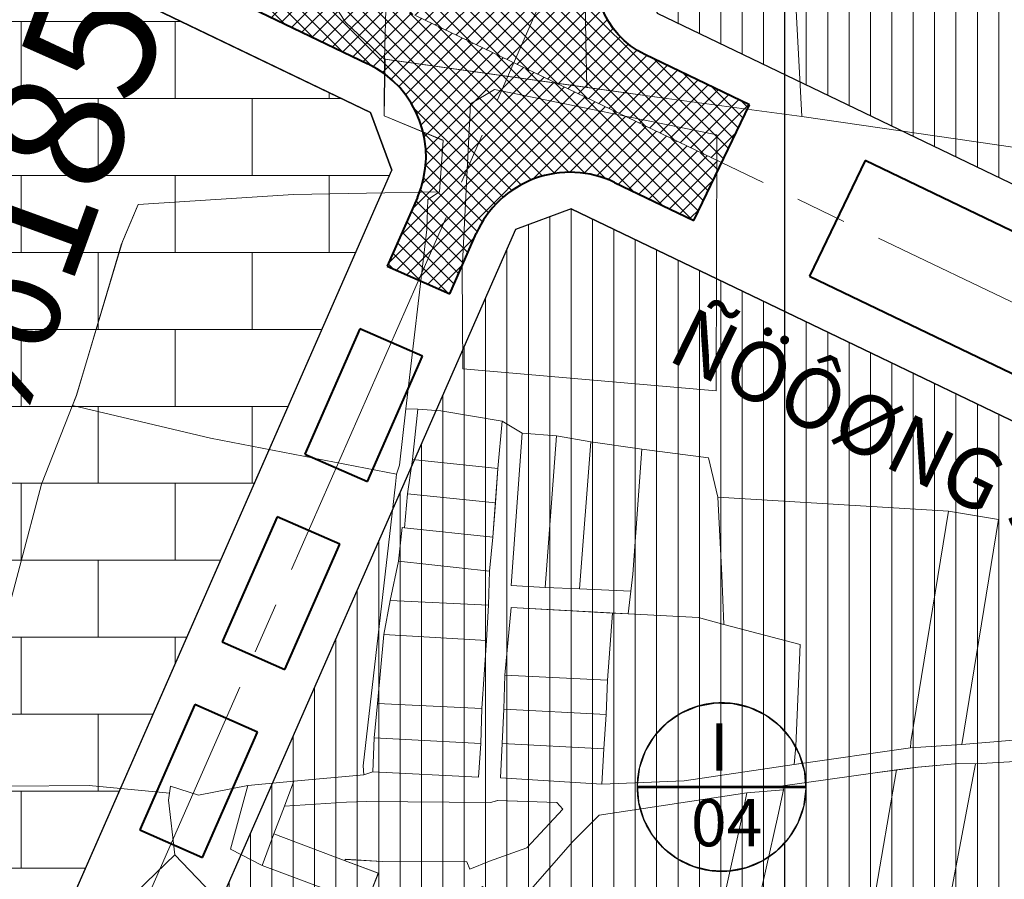
# Model space of a CAD drawing. Extents: x 591731 to 596884, y 1183822 to 1187531.
# Drawn here: x 595911 to 596026, y 1186286 to 1186387 of the extents above; entities that cross this region are included whole.
import ezdxf
from ezdxf.enums import TextEntityAlignment as Align

# ---------------------------------------------------------------- set-up
doc = ezdxf.new("R2010")
doc.units = 0
doc.header["$MEASUREMENT"] = 0
doc.set_wipeout_variables(frame=1)
for name, pattern in [('DASHED', [0.75, 0.5, -0.25]), ('DUONGTRUC', [2000, 1500, -150, 200, -150]), ('RGP', [2.65, 1.5, -0.5, 0.15, -0.5])]:
    doc.linetypes.add(name, pattern=pattern)
doc.layers.get('0').update_dxf_attribs({"linetype": 'CONTINUOUS'})
for name, color, linetype, lineweight in [('00-H- DUONG', 8, 'CONTINUOUS', 13), ('00-TenDuong', 7, 'RGP', 13), ('00-TRUC', 155, 'DUONGTRUC', 13), ('1-DANCU PHAT TRIEN', 50, 'CONTINUOUS', 15), ('BOVIA', 163, 'CONTINUOUS', 40), ('GHICHU', 7, 'CONTINUOUS', 13), ('H-GIAO DUC', 150, 'CONTINUOUS', 18), ('H-SONG', 141, 'CONTINUOUS', 18), ('hien trang', 9, 'CONTINUOUS', 9), ('LEDUONG', 150, 'CONTINUOUS', 30)]:
    doc.layers.add(name, color=color, linetype=linetype, lineweight=lineweight)
doc.layers.add('TOADO', color=7, linetype='CONTINUOUS')
doc.styles.add('HEL-B', font='VHELVEB.TTF')
doc.styles.get("Standard").update_dxf_attribs({"font": 'VHELVEN.TTF'})
doc.styles.add('txt', font='VnArial.TTF', dxfattribs={"height": 0.2})
pattern_1 = [(45, (595921.7728, 1186354.7999), (-0.883883, 0.883883), []), (135, (595921.7728, 1186354.7999), (-0.883883, -0.883883), [])]

# ---------------------------------------------------------------- blocks, each defined once
blk = doc.blocks.new('A$C09831A19')
at = {"layer": 'GHICHU', "const_width": 0.485}
blk.add_lwpolyline([(-14.55, 0, -1), (14.55, 0, -1), (-14.55, 0, -1.0635)], format="xyb", dxfattribs=at)
at = {"layer": 'GHICHU', "linetype": 'Continuous'}
blk.add_lwpolyline([(4.19, -13.94), (7, -12.76), (9.5, -11.03), (11.58, -8.81), (13.16, -6.21), (14.17, -3.34), (14.55, -0.32), (14.3, 2.71), (13.42, 5.63), (11.96, 8.29), (9.97, 10.6), (7.55, 12.44), (4.8, 13.74), (1.84, 14.44), (-1.2, 14.5), (-4.19, 13.94), (-7, 12.76), (-9.5, 11.03), (-11.58, 8.81), (-13.16, 6.21), (-14.17, 3.34), (-14.55, 0.32), (-14.3, -2.71), (-13.42, -5.63), (-11.96, -8.29), (-9.97, -10.6), (-7.55, -12.44), (-4.8, -13.74), (-1.84, -14.44), (1.2, -14.5)], close=True, dxfattribs=at)
at = {"linetype": 'Continuous'}
blk.add_wipeout([(4.19, -13.94), (7, -12.76), (9.5, -11.03), (11.58, -8.81), (13.16, -6.21), (14.17, -3.34), (14.55, -0.32), (14.3, 2.71), (13.42, 5.63), (11.96, 8.29), (9.97, 10.6), (7.55, 12.44), (4.8, 13.74), (1.84, 14.44), (-1.2, 14.5), (-4.19, 13.94), (-7, 12.76), (-9.5, 11.03), (-11.58, 8.81), (-13.16, 6.21), (-14.17, 3.34), (-14.55, 0.32), (-14.3, -2.71), (-13.42, -5.63), (-11.96, -8.29), (-9.97, -10.6), (-7.55, -12.44), (-4.8, -13.74), (-1.84, -14.44), (1.2, -14.5)], dxfattribs=at).dxf.layer = 'GHICHU'
at = {"layer": 'GHICHU', "const_width": 0.485}
blk.add_lwpolyline([(-14.55, 0), (14.55, 0)], dxfattribs=at)
at = {"ltscale": 200, "style": 'HEL-B'}
for tag, p in [('STTKHU', (-0.42, 4.5)), ('STTLO', (0.02, -9.1))]:
    blk.add_attdef(tag, text='', height=4.85, dxfattribs=at).set_placement(p, align=Align.CENTER)
blk = doc.blocks.new('A$C18BE6784')
at = {"layer": '00-TenDuong'}
blk.add_text('ÑÖÔØNG SOÁ 8', height=7, rotation=333.8757, dxfattribs=at).set_placement((595986.01, 1186347.14))

msp = doc.modelspace()

# ---------------------------------------------------------------- hatches: boundary and pattern name
at = {"layer": '00-H- DUONG', "linetype": 'Continuous'}
h = msp.add_hatch(dxfattribs=at)
h.set_pattern_fill('ANSI37', color=256, scale=10, style=0)
h.paths.add_polyline_path([(595978.809, 1186395.789), (595978.967, 1186396.15), (595971.627, 1186399.371, -0.4074939), (595958.383, 1186394.898), (595928.273, 1186409.376), (595925.015, 1186402.601), (595992.608, 1186370.102), (595995.865, 1186376.876), (595983.633, 1186382.758, -0.4041087)])
h = msp.add_hatch(dxfattribs=at)
h.set_pattern_fill('ANSI37', color=256, scale=10, style=0)
h.set_pattern_definition(pattern_1)
h.paths.add_polyline_path([(595968.297, 1186381.791), (595925.015, 1186402.601), (595921.773, 1186395.857), (595951.234, 1186381.692, -0.4041087), (595957.023, 1186366.054), (595953.494, 1186358.015), (595957.157, 1186356.407)])
h = msp.add_hatch(dxfattribs=at)
h.set_pattern_fill('ANSI37', color=256, scale=10, style=0)
h.set_pattern_definition(pattern_1)
h.paths.add_polyline_path([(595968.297, 1186381.791), (595957.157, 1186356.407), (595960.82, 1186354.8), (595963.903, 1186361.824, -0.4243911), (595980.091, 1186367.817), (595989.365, 1186363.357), (595992.608, 1186370.102)])
h = msp.add_hatch(dxfattribs=at)
h.set_pattern_fill('ANSI37', color=256, scale=10, style=0)
h.set_pattern_definition([(45, (596002.8839, 1186324.3577), (-0.883883, 0.883883), []), (135, (596002.8839, 1186324.3577), (-0.883883, -0.883883), [])])
h.paths.add_polyline_path([(596049.939, 1186350.876), (596043.439, 1186337.358), (596070.477, 1186324.358), (596076.976, 1186337.876)])
edge = h.paths.add_edge_path()
edge.add_line((596043.439, 1186337.358), (596070.477, 1186324.358))
edge = h.paths.add_edge_path(flags=17)
edge.add_line((596070.477, 1186324.358), (596076.976, 1186337.876))
edge = h.paths.add_edge_path(flags=17)
edge.add_line((596076.976, 1186337.876), (596049.939, 1186350.876))
edge = h.paths.add_edge_path()
edge.add_line((596049.939, 1186350.876), (596043.439, 1186337.358))
edge = h.paths.add_edge_path()
edge.add_line((596002.884, 1186356.858), (596029.921, 1186343.858))
edge = h.paths.add_edge_path()
edge.add_line((596029.921, 1186343.858), (596036.421, 1186357.376))
edge = h.paths.add_edge_path()
edge.add_line((596036.421, 1186357.376), (596009.384, 1186370.376))
edge = h.paths.add_edge_path()
edge.add_line((596009.384, 1186370.376), (596002.884, 1186356.858))
h = msp.add_hatch(dxfattribs=at)
h.set_pattern_fill('ANSI37', color=256, scale=10, style=0)
h.set_pattern_definition([(45, (595924.5596, 1186288.8698), (-0.883883, 0.883883), []), (135, (595924.5596, 1186288.8698), (-0.883883, -0.883883), [])])
edge = h.paths.add_edge_path()
edge.add_line((595951.175, 1186332.823), (595957.605, 1186347.474))
edge = h.paths.add_edge_path()
edge.add_line((595957.605, 1186347.474), (595950.279, 1186350.689))
edge = h.paths.add_edge_path()
edge.add_line((595950.279, 1186350.689), (595943.85, 1186336.038))
edge = h.paths.add_edge_path()
edge.add_line((595943.85, 1186336.038), (595951.175, 1186332.823))
edge = h.paths.add_edge_path()
edge.add_line((595941.53, 1186310.846), (595947.96, 1186325.498))
edge = h.paths.add_edge_path()
edge.add_line((595947.96, 1186325.498), (595940.635, 1186328.713))
edge = h.paths.add_edge_path()
edge.add_line((595940.635, 1186328.713), (595934.205, 1186314.061))
edge = h.paths.add_edge_path()
edge.add_line((595934.205, 1186314.061), (595941.53, 1186310.846))
edge = h.paths.add_edge_path()
edge.add_line((595931.885, 1186288.87), (595938.315, 1186303.521))
edge = h.paths.add_edge_path()
edge.add_line((595938.315, 1186303.521), (595930.99, 1186306.736))
edge = h.paths.add_edge_path()
edge.add_line((595930.99, 1186306.736), (595924.56, 1186292.085))
edge = h.paths.add_edge_path()
edge.add_line((595924.56, 1186292.085), (595931.885, 1186288.87))
at = {"layer": '1-DANCU PHAT TRIEN'}
h = msp.add_hatch(dxfattribs=at)
h.set_pattern_fill('ANSI31', color=256, scale=20, angle=45, style=0)
h.paths.add_polyline_path([(596019.449, 1186468.484), (596014.181, 1186466.432), (595982.554, 1186394.369), (595985.051, 1186387.624), (596064.598, 1186349.376), (596071.114, 1186351.788), (596104.064, 1186426.867), (596102.011, 1186432.141)])
h.paths.add_polyline_path([(596020.611, 1186481.084), (596022.664, 1186475.809), (596105.226, 1186439.467), (596110.494, 1186441.518), (596163.269, 1186561.769), (596160.7, 1186568.357), (596079.93, 1186603.805), (596073.342, 1186601.236)])
at = {"layer": 'H-GIAO DUC'}
h = msp.add_hatch(dxfattribs=at)
h.set_pattern_fill('AR-B816', color=256, scale=1.125, style=0)
h.set_pattern_definition([(0, (595757.687, 1186278.6115), (0, 9), []), (90, (595757.687, 1186278.6115), (-9, 9), [9, -9])])
h.paths.add_polyline_path([(595776.722, 1186460.053), (595771.572, 1186457.261), (595757.687, 1186350.222), (595761.622, 1186343.253), (595908.818, 1186278.611), (595915.405, 1186281.179), (595954.054, 1186369.243), (595951.557, 1186375.988)])
at = {"layer": 'H-SONG', "linetype": 'DASHED', "ltscale": 20}
h = msp.add_hatch(dxfattribs=at)
h.set_pattern_fill('LINE', color=256, scale=30, style=0)
h.set_pattern_definition([(0, (575483.3655, 1184561.401), (0, 3.75), [])])
h.paths.add_polyline_path([(595740.841, 1186442.776), (595747.803, 1186468.467), (595748.621, 1186471.326), (595704.53, 1186492.526), (595702.524, 1186487.242), (595692.392, 1186461.929), (595681.415, 1186429.866), (595671.283, 1186395.273), (595668.75, 1186356.46), (595670.439, 1186322.71), (595669.481, 1186283.691), (595712.068, 1186260.989), (595713.597, 1186277.04), (595718.346, 1186308.434), (595724.237, 1186317.533), (595729.057, 1186357.14), (595736.02, 1186392.465), (595737.627, 1186418.691)])
edge = h.paths.add_edge_path()
edge.add_line((596229.737, 1186963.732), (596210.476, 1186952.417))
edge.add_line((596210.476, 1186952.417), (596200.871, 1186946.769))
edge.add_line((596200.871, 1186946.769), (596190.303, 1186938.205))
edge.add_line((596190.303, 1186938.205), (596181.874, 1186930.894))
edge.add_line((596181.874, 1186930.894), (596176.023, 1186925.834))
edge.add_line((596176.023, 1186925.834), (596168.463, 1186919.283))
edge.add_line((596168.463, 1186919.283), (596164.166, 1186915.849))
edge.add_line((596164.166, 1186915.849), (596155.481, 1186908.912))
edge.add_line((596155.481, 1186908.912), (596144.553, 1186900.183))
edge.add_line((596144.553, 1186900.183), (596133.585, 1186891.415))
edge.add_line((596133.585, 1186891.415), (596123.432, 1186883.301))
edge.add_line((596123.432, 1186883.301), (596113.278, 1186875.188))
edge.add_line((596113.278, 1186875.188), (596104.234, 1186867.971))
edge.add_line((596104.234, 1186867.971), (596086.471, 1186859.747))
edge.add_line((596086.471, 1186859.747), (596075.724, 1186855.408))
edge.add_line((596075.724, 1186855.408), (596054.256, 1186846.751))
edge.add_line((596054.256, 1186846.751), (596032.788, 1186838.093))
edge.add_line((596032.788, 1186838.093), (596021.682, 1186833.624))
edge.add_line((596021.682, 1186833.624), (596014.059, 1186830.548))
edge.add_line((596014.059, 1186830.548), (596006.437, 1186827.472))
edge.add_line((596006.437, 1186827.472), (595986.424, 1186818.086))
edge.add_line((595986.424, 1186818.086), (595975.988, 1186813.188))
edge.add_line((595975.988, 1186813.188), (595966.948, 1186808.945))
edge.add_line((595966.948, 1186808.945), (595967.218, 1186807.943))
edge.add_line((595967.218, 1186807.943), (595966.719, 1186808.838))
edge.add_line((595966.719, 1186808.838), (595958.035, 1186804.763))
edge.add_line((595958.035, 1186804.763), (595898.76, 1186773.375))
edge.add_line((595898.76, 1186773.375), (595873.571, 1186760.075))
edge.add_line((595873.571, 1186760.075), (595789.417, 1186715.617))
edge.add_arc((595774.309, 1186744.214), 32.342, 240.68994, 297.84706, ccw=False)
edge.add_arc((595763.662, 1186725.249), 10.593, 191.52834, 240.69013, ccw=False)
edge.add_line((595753.283, 1186723.132), (595711.534, 1186699.88))
edge.add_line((595711.534, 1186699.88), (595708.998, 1186688.9))
edge.add_line((595708.998, 1186688.9), (595702.2, 1186645.595))
edge.add_line((595702.2, 1186645.595), (595704.747, 1186593.857))
edge.add_line((595704.747, 1186593.857), (595707.281, 1186571.482))
edge.add_line((595707.281, 1186571.482), (595709.147, 1186520.265))
edge.add_line((595709.147, 1186520.265), (595756.567, 1186497.464))
edge.add_line((595756.567, 1186497.464), (595761.095, 1186517.725))
edge.add_line((595761.095, 1186517.725), (595765.417, 1186543.098))
edge.add_line((595765.417, 1186543.098), (595765.417, 1186560.899))
edge.add_line((595765.417, 1186560.899), (595766.486, 1186595.625))
edge.add_line((595766.486, 1186595.625), (595768.638, 1186629.497))
edge.add_line((595768.638, 1186629.497), (595765.956, 1186651.476))
edge.add_line((595765.956, 1186651.476), (595766.472, 1186669.013))
edge.add_line((595766.472, 1186669.013), (595773.51, 1186681.069))
edge.add_line((595773.51, 1186681.069), (595785.838, 1186690.309))
edge.add_line((595785.838, 1186690.309), (595801.079, 1186696.611))
edge.add_line((595801.079, 1186696.611), (595826.925, 1186705.45))
edge.add_line((595826.925, 1186705.45), (595844.306, 1186713.049))
edge.add_line((595844.306, 1186713.049), (595867.395, 1186728.61))
edge.add_line((595867.395, 1186728.61), (595878.509, 1186734.428))
edge.add_line((595878.509, 1186734.428), (595909.107, 1186748.911))
edge.add_line((595909.107, 1186748.911), (595922.253, 1186757.122))
edge.add_line((595922.253, 1186757.122), (595933.793, 1186768.654))
edge.add_line((595933.793, 1186768.654), (595940.614, 1186778.616))
edge.add_line((595940.614, 1186778.616), (595956.182, 1186787.951))
edge.add_line((595956.182, 1186787.951), (595968.738, 1186793.179))
edge.add_line((595968.738, 1186793.179), (595983.306, 1186796.414))
edge.add_line((595983.306, 1186796.414), (595994.153, 1186802.376))
edge.add_line((595994.153, 1186802.376), (596013.374, 1186809.845))
edge.add_line((596013.374, 1186809.845), (596051.66, 1186827.767))
edge.add_line((596051.66, 1186827.767), (596071.506, 1186837.122))
edge.add_line((596071.506, 1186837.122), (596100.972, 1186854.532))
edge.add_line((596100.972, 1186854.532), (596101.127, 1186854.631))
edge.add_line((596101.127, 1186854.631), (596124.113, 1186867.986))
edge.add_line((596124.113, 1186867.986), (596146.596, 1186880.825))
edge.add_line((596146.596, 1186880.825), (596163.881, 1186890.541))
edge.add_line((596163.881, 1186890.541), (596223.429, 1186940.394))
edge.add_line((596223.429, 1186940.394), (596239.787, 1186951.995))
edge.add_line((596239.787, 1186951.995), (596262.123, 1186961.562))
edge.add_line((596262.123, 1186961.562), (596285.572, 1186972.745))
edge.add_line((596285.572, 1186972.745), (596306.599, 1186978.672))
edge.add_line((596306.599, 1186978.672), (596319.423, 1186987.215))
edge.add_line((596319.423, 1186987.215), (596341.361, 1186992.562))
edge.add_line((596341.361, 1186992.562), (596362.204, 1187005.798))
edge.add_line((596362.204, 1187005.798), (596377.674, 1187015.393))
edge.add_line((596377.674, 1187015.393), (596399.648, 1187027.176))
edge.add_line((596399.648, 1187027.176), (596414.783, 1187036.899))
edge.add_line((596414.783, 1187036.899), (596426.448, 1187045.907))
edge.add_line((596426.448, 1187045.907), (596436.793, 1187050.558))
edge.add_line((596436.793, 1187050.558), (596456.132, 1187055.62))
edge.add_line((596456.132, 1187055.62), (596455.411, 1187065.621))
edge.add_line((596455.411, 1187065.621), (596452.71, 1187075.276))
edge.add_line((596452.71, 1187075.276), (596452.204, 1187076.567))
edge.add_line((596452.204, 1187076.567), (596444.549, 1187072.505))
edge.add_line((596444.549, 1187072.505), (596434.384, 1187067.107))
edge.add_line((596434.384, 1187067.107), (596389.853, 1187043.471))
edge.add_line((596389.853, 1187043.471), (596379.687, 1187038.073))
edge.add_line((596379.687, 1187038.073), (596349.36, 1187021.929))
edge.add_line((596349.36, 1187021.929), (596339.175, 1187016.52))
edge.add_line((596339.175, 1187016.52), (596305.389, 1186998.523))
edge.add_line((596305.389, 1186998.523), (596294.514, 1186992.724))
edge.add_line((596294.514, 1186992.724), (596254.598, 1186975.052))
edge.add_line((596254.598, 1186975.052), (596244.032, 1186970.234))
edge.add_line((596244.032, 1186970.234), (596229.737, 1186963.732))
h.paths.add_polyline_path([(595667.87, 1186160.02), (595715.559, 1186156.136), (595715.88, 1186158.444), (595716.089, 1186164.294), (595668.407, 1186188.17), (595667.87, 1186181.382)])

# ---------------------------------------------------------------- linework, layer by layer
at = {"layer": 'BOVIA'}
for p, q in [((595921.773, 1186395.857), (595951.234, 1186381.692)), ((595989.365, 1186363.357), (595995.865, 1186376.876)), ((596009.384, 1186370.376), (596002.884, 1186356.858)), ((596036.421, 1186357.376), (596009.384, 1186370.376)), ((595980.091, 1186367.817), (595989.365, 1186363.357)), ((595957.023, 1186366.054), (595953.494, 1186358.015)), ((595960.82, 1186354.8), (595963.903, 1186361.824)), ((595953.494, 1186358.015), (595960.82, 1186354.8)), ((596002.884, 1186356.858), (596029.921, 1186343.858)), ((595950.279, 1186350.689), (595943.85, 1186336.038)), ((595957.605, 1186347.474), (595950.279, 1186350.689)), ((595951.175, 1186332.823), (595957.605, 1186347.474)), ((595943.85, 1186336.038), (595951.175, 1186332.823)), ((595940.635, 1186328.713), (595934.205, 1186314.061)), ((595947.96, 1186325.498), (595940.635, 1186328.713)), ((595941.53, 1186310.846), (595947.96, 1186325.498)), ((595934.205, 1186314.061), (595941.53, 1186310.846)), ((595930.99, 1186306.736), (595924.56, 1186292.085)), ((595938.315, 1186303.521), (595930.99, 1186306.736)), ((595931.885, 1186288.87), (595938.315, 1186303.521)), ((595924.56, 1186292.085), (595931.885, 1186288.87))]:
    msp.add_line(p, q, dxfattribs=at)
msp.add_lwpolyline([(595995.865, 1186376.876), (595983.633, 1186382.758, -0.4041087), (595978.809, 1186395.789), (596096.537, 1186664.04, -0.2592612), (596104.273, 1186669.919), (596239.275, 1186689.293)], format="xyb", dxfattribs=at)
for centre, start, end in [((595946.034, 1186370.877), 336.30462, 64.32087), ((595974.891, 1186357.002), 64.32087, 156.30462)]:
    msp.add_arc(centre, 12, start, end, dxfattribs=at)
at = {"layer": 'hien trang'}
for p, q in [((596001.97, 1186375.523), (595999.67, 1186418.779)), ((596026.939, 1186371.902), (596001.97, 1186375.523)), ((595955.69, 1186341.33), (595957.08, 1186341.3)), ((595957.08, 1186341.3), (595956.45, 1186335.399)), ((595966.43, 1186334.361), (595966.92, 1186339.89)), ((595966.92, 1186339.89), (595969.286, 1186338.483)), ((595973.3, 1186338.178), (595969.286, 1186338.483)), ((595973.3, 1186338.178), (595971.98, 1186320.441)), ((595977.32, 1186337.469), (595973.3, 1186338.178)), ((595975.99, 1186320.29), (595977.32, 1186337.469)), ((595983.269, 1186336.61), (595977.32, 1186337.469)), ((595955.85, 1186331.4), (595956.45, 1186335.399)), ((595956.45, 1186335.399), (595966.43, 1186334.361)), ((595966.429, 1186334.363), (595965.86, 1186326.313)), ((595966.43, 1186334.361), (595966.14, 1186330.35)), ((595955.85, 1186331.4), (595955.531, 1186327.43)), ((595966.14, 1186330.35), (595955.85, 1186331.4)), ((596019.127, 1186329.35), (595992.168, 1186330.989)), ((595965.86, 1186326.31), (595966.14, 1186330.35)), ((595965.86, 1186326.31), (595955.531, 1186327.43)), ((595965.45, 1186322.351), (595965.86, 1186326.31)), ((595953.852, 1186318.93), (595954.811, 1186323.51)), ((595954.811, 1186323.51), (595965.45, 1186322.351)), ((595965.45, 1186322.351), (595965.33, 1186318.35)), ((595971.98, 1186320.441), (595975.99, 1186320.29)), ((595975.99, 1186320.29), (595981.989, 1186320.02)), ((595981.989, 1186320.02), (595981.669, 1186317.34)), ((595953.12, 1186314.92), (595953.852, 1186318.93)), ((595965.33, 1186318.35), (595953.852, 1186318.93)), ((595965.33, 1186318.35), (595965.09, 1186314.23)), ((595967.988, 1186318.112), (595981.672, 1186317.342)), ((595979.25, 1186309.601), (595979.82, 1186317.44)), ((595979.82, 1186317.44), (595981.669, 1186317.34)), ((595953.12, 1186314.92), (595952.38, 1186306.85)), ((595965.09, 1186314.23), (595953.12, 1186314.92)), ((595964.55, 1186306.27), (595965.09, 1186314.23)), ((595967.24, 1186310.171), (595967.14, 1186306.19)), ((595967.24, 1186310.171), (595979.25, 1186309.601)), ((595979.09, 1186305.58), (595979.25, 1186309.601)), ((595952.38, 1186306.85), (595951.961, 1186302.84)), ((595964.55, 1186306.27), (595952.38, 1186306.85)), ((595964.55, 1186306.27), (595964.45, 1186302.17)), ((595966.734, 1186298.18), (595967.138, 1186306.191)), ((595967.14, 1186306.19), (595966.93, 1186302.19)), ((595967.14, 1186306.19), (595979.09, 1186305.58)), ((595979.09, 1186305.58), (595978.84, 1186301.56)), ((595951.961, 1186302.84), (595964.45, 1186302.17)), ((595978.84, 1186301.56), (595966.93, 1186302.19)), ((596020.68, 1186302.09), (596014.681, 1186301.7)), ((595978.58, 1186297.42), (595978.84, 1186301.56)), ((595950.749, 1186298.53), (595942.591, 1186297.77)), ((596010.541, 1186298.77), (596015.564, 1186299.42)), ((595942.59, 1186297.77), (595937.21, 1186297.28)), ((595942.591, 1186297.77), (595941.478, 1186294.841)), ((595941.48, 1186294.84), (595940.253, 1186291.619)), ((595940.253, 1186291.619), (595938.865, 1186287.902)), ((595948.59, 1186288.48), (595940.253, 1186291.619)), ((595924.195, 1186284.855), (595928.659, 1186289.179)), ((595928.659, 1186289.179), (595939.13, 1186278.27)), ((595938.865, 1186287.902), (595949.31, 1186284))]:
    msp.add_line(p, q, dxfattribs=at)
for points in [[(596026.94, 1186371.902), (596001.988, 1186375.525), (595985.598, 1186377.708), (595953.272, 1186382.218), (595953.273, 1186382.281), (595953.19, 1186382.22), (595948.614, 1186386.54), (595945.513, 1186391.365), (595943.791, 1186397.569), (595941.99, 1186404.72), (595942.377, 1186406.19), (595939.143, 1186421.402), (595933.081, 1186432.073), (595929.848, 1186447.254), (595920.296, 1186453.885), (595926.433, 1186487.568), (595939.077, 1186485.368), (595940.719, 1186486.718), (595944.983, 1186497.839)], [(595976.82, 1186378.93), (595953.19, 1186382.23), (595953.58, 1186396.79), (595951.17, 1186425.1), (595950.8, 1186430.29)], [(595976.1, 1186421.87), (595976.169, 1186417.762), (595976.728, 1186384.39), (595976.82, 1186378.93)], [(595941.99, 1186404.72), (595943.791, 1186397.569), (595945.513, 1186391.365), (595948.614, 1186386.54), (595953.27, 1186382.145)], [(595899.997, 1186268.587), (595874.254, 1186291.949), (595878.683, 1186299.02), (595885.183, 1186301.24), (595885.74, 1186301.83), (595895.798, 1186312.471), (595907.973, 1186313.331), (595913.062, 1186332.533), (595917.153, 1186342.914), (595922.548, 1186360.906), (595924.379, 1186365.236), (595942.533, 1186366.417), (595959.624, 1186366.717), (595960.036, 1186372.737), (595953.133, 1186375.617), (595953.27, 1186382.145)], [(595907.973, 1186313.331), (595913.062, 1186332.533), (595917.153, 1186342.914), (595922.548, 1186360.906), (595924.379, 1186365.236), (595942.533, 1186366.417), (595959.624, 1186366.717), (595960.036, 1186372.737), (595953.133, 1186375.617), (595953.272, 1186382.218), (595985.598, 1186377.708), (596001.988, 1186375.525), (596026.94, 1186371.902)], [(595959.62, 1186366.72), (595960.04, 1186372.74), (595953.13, 1186375.62), (595953.19, 1186382.22)], [(595953.272, 1186382.218), (595985.598, 1186377.708), (596001.988, 1186375.525), (596026.94, 1186371.902)], [(595976.82, 1186378.93), (595985.6, 1186377.71), (596001.97, 1186375.523)], [(595963.24, 1186376.99), (595966.06, 1186378.69), (595992.03, 1186373.38), (595991.98, 1186343.45), (595962.33, 1186346.03), (595962.27, 1186357.63), (595963.24, 1186376.99)], [(595959.62, 1186366.72), (595942.53, 1186366.42), (595924.38, 1186365.24), (595922.37, 1186360.5), (595917.15, 1186342.91), (595916.69, 1186341.74)], [(595959.62, 1186366.72), (595958.26, 1186365.82), (595958.14, 1186362.32), (595955.69, 1186341.33)], [(595954.58, 1186333.69), (595932.82, 1186337.9), (595916.69, 1186341.74)], [(595955.69, 1186341.33), (595954.92, 1186334.73), (595954.58, 1186333.69)], [(595966.92, 1186339.89), (595959.76, 1186341.1), (595957.08, 1186341.3)], [(595966.429, 1186334.363), (595966.924, 1186339.894), (595969.283, 1186338.484), (595967.98, 1186320.652), (595971.98, 1186320.442), (595975.989, 1186320.292), (595981.985, 1186320.022), (595981.672, 1186317.342)], [(595969.286, 1186338.483), (595967.98, 1186320.65), (595971.98, 1186320.441)], [(595981.989, 1186320.02), (595982.21, 1186321.99), (595983.269, 1186336.61)], [(595983.269, 1186336.61), (595991.06, 1186335.6), (595992.168, 1186330.989)], [(595942.59, 1186297.77), (595950.75, 1186298.53), (595950.69, 1186299.58), (595954.48, 1186332.51), (595954.58, 1186333.69)], [(595992.168, 1186330.989), (595992.63, 1186321.87), (595992.87, 1186316.12)], [(596014.681, 1186301.7), (596014.73, 1186302.37), (596019.127, 1186329.35)], [(596019.127, 1186329.35), (596019.133, 1186329.369), (596024.98, 1186328.4), (596020.68, 1186302.09)], [(595955.531, 1186327.43), (595955.23, 1186327.44), (595954.811, 1186323.51)], [(595965.86, 1186326.313), (595965.447, 1186322.352), (595965.332, 1186318.352), (595965.093, 1186314.231), (595964.548, 1186306.271), (595964.449, 1186302.17), (595964.161, 1186298.24), (595951.813, 1186298.86), (595950.749, 1186298.53)], [(595967.988, 1186318.112), (595967.237, 1186310.171), (595967.138, 1186306.191)], [(595967.24, 1186310.171), (595967.99, 1186318.11), (595979.82, 1186317.44)], [(595981.669, 1186317.34), (595989.89, 1186316.91), (595992.87, 1186316.12)], [(595885.74, 1186301.83), (595885.18, 1186301.24), (595878.68, 1186299.02), (595874.25, 1186291.95), (595900, 1186268.59), (595900.61, 1186269.7), (595909.03, 1186269.99), (595914.9, 1186275.72), (595921.41, 1186282.03), (595924.19, 1186284.85), (595928.66, 1186289.17), (595927.94, 1186295.55), (595928.04, 1186296.38), (595918.65, 1186297.28), (595909.27, 1186297.18)], [(595885.74, 1186301.83), (595895.32, 1186295.24), (595909.27, 1186297.18), (595918.65, 1186297.28), (595928.04, 1186296.38), (595928.15, 1186297.21), (595931.44, 1186296.14), (595937.21, 1186297.28), (595942.591, 1186297.77)], [(595964.45, 1186302.17), (595964.16, 1186298.24), (595951.81, 1186298.86), (595951.961, 1186302.84)], [(595966.93, 1186302.19), (595966.73, 1186298.18), (595978.58, 1186297.42)], [(596014.681, 1186301.7), (596020.678, 1186302.09), (596028.588, 1186302.74)], [(596022.286, 1186299.81), (596034.197, 1186300.5), (596042.016, 1186301.83)], [(596022.29, 1186299.81), (596034.2, 1186300.5), (596042.02, 1186301.83)], [(596022.29, 1186299.81), (596020.28, 1186299.83), (596015.56, 1186299.42), (596013.05, 1186299.09)], [(596015.564, 1186299.42), (596020.282, 1186299.83), (596022.286, 1186299.81)], [(596019.61, 1186254.26), (596020.79, 1186256.98), (596027.27, 1186270.55), (596017.7, 1186275.56), (596022.29, 1186299.81)], [(595909.27, 1186297.18), (595918.65, 1186297.28), (595928.04, 1186296.38), (595928.15, 1186297.21), (595931.44, 1186296.14), (595937.21, 1186297.28), (595942.59, 1186297.777), (595941.478, 1186294.841), (595948.736, 1186295.32), (595951.07, 1186295.39), (595965.571, 1186295.28), (595966.412, 1186295.54), (595973.333, 1186295.28), (595974.05, 1186294.52), (595969.819, 1186289.979), (595965.464, 1186288.429), (595963.146, 1186287.489), (595962.8, 1186288.359), (595952.902, 1186288.379), (595948.588, 1186288.639), (595948.588, 1186288.479), (595952.456, 1186287.019), (595951.037, 1186283.389)], [(595937.21, 1186297.28), (595935.18, 1186289.83), (595938.865, 1186287.902)], [(595928.659, 1186289.179), (595927.94, 1186295.55), (595928.04, 1186296.38)], [(595949.314, 1186283.999), (595951.037, 1186283.389), (595952.456, 1186287.019), (595948.588, 1186288.479), (595948.588, 1186288.639), (595952.902, 1186288.379), (595962.8, 1186288.359), (595963.146, 1186287.489), (595965.464, 1186288.429), (595969.819, 1186289.979), (595974.05, 1186294.52), (595973.333, 1186295.28), (595966.412, 1186295.54), (595965.571, 1186295.28), (595951.07, 1186295.39), (595948.736, 1186295.32), (595941.478, 1186294.841)], [(595941.48, 1186294.84), (595948.74, 1186295.32), (595951.07, 1186295.39), (595965.57, 1186295.28), (595966.41, 1186295.54), (595973.33, 1186295.28), (595974.05, 1186294.52), (595969.82, 1186289.98), (595965.46, 1186288.43), (595963.15, 1186287.49), (595962.8, 1186288.36), (595952.9, 1186288.38), (595948.59, 1186288.64), (595948.59, 1186288.48)], [(595949.31, 1186284), (595951.04, 1186283.39), (595952.46, 1186287.02), (595948.59, 1186288.48)]]:
    msp.add_lwpolyline(points, dxfattribs=at)
at = {"layer": 'LEDUONG'}
for p, q in [((595776.722, 1186460.053), (595951.557, 1186375.988)), ((595951.557, 1186375.988), (595954.054, 1186369.243)), ((595915.405, 1186281.179), (595954.054, 1186369.243)), ((595974.998, 1186364.718), (595968.482, 1186362.306)), ((595974.998, 1186364.718), (596054.545, 1186326.47))]:
    msp.add_line(p, q, dxfattribs=at)
at = {"layer": 'LEDUONG', "linetype": 'Continuous', "flags": 128}
for points in [[(596104.064, 1186426.867), (596102.011, 1186432.141), (596019.449, 1186468.484), (596014.181, 1186466.432), (595982.554, 1186394.369), (595985.051, 1186387.624), (596064.598, 1186349.376), (596071.114, 1186351.788)], [(595776.722, 1186460.053), (595771.572, 1186457.261), (595757.687, 1186350.222), (595761.622, 1186343.253), (595908.818, 1186278.611), (595915.405, 1186281.179), (595954.054, 1186369.243), (595951.557, 1186375.988)], [(595954.054, 1186369.243), (595951.557, 1186375.988), (595871.968, 1186414.256), (595827.988, 1186314.108), (595908.818, 1186278.611), (595915.405, 1186281.179)]]:
    msp.add_lwpolyline(points, close=True, dxfattribs=at)
at = {"layer": 'TOADO', "color": 4, "linetype": 'Continuous'}
msp.add_line((596000, 1184055.854), (596000, 1187335.854), dxfattribs=at)

# ---------------------------------------------------------------- texts
at = {"layer": 'hien trang', "style": 'txt'}
msp.add_text('         r%%185ch', height=15, rotation=69.98986, dxfattribs=at).set_placement((595906.001, 1186343.01), align=Align.MIDDLE)

# ---------------------------------------------------------------- next in the draw order: block references
at = {"layer": 'GHICHU'}
ref = msp.add_blockref('A$C09831A19', (595992.6, 1186297.093), dxfattribs=dict(at, xscale=0.6724137931596488, yscale=0.6724137931596488, zscale=0.6724137931034484))
ref.add_attrib('STTLO', '04', dxfattribs={"layer": '0', "ltscale": 200, "height": 5.5172, "style": 'HEL-B'}).set_placement((595993.192, 1186290.165), align=Align.CENTER)
ref.add_attrib('STTKHU', 'I', dxfattribs={"layer": '0', "ltscale": 200, "height": 5.517, "style": 'HEL-B'}).set_placement((595992.324, 1186299.023), align=Align.CENTER)

# ---------------------------------------------------------------- next in the draw order: hatches: boundary and pattern name
at = {"layer": '1-DANCU PHAT TRIEN'}
h = msp.add_hatch(dxfattribs=at)
h.set_pattern_fill('ANSI31', color=256, scale=20, angle=45, style=0)
h.paths.add_polyline_path([(595927.69, 1186259.402), (595922.42, 1186257.348), (595882.975, 1186167.473), (595885.589, 1186160.989), (595959.978, 1186130.339), (595967.204, 1186127.457), (595973.858, 1186130.184), (596011.935, 1186216.945), (596009.367, 1186223.534)])
h.paths.add_polyline_path([(595928.851, 1186271.998), (595930.906, 1186266.727), (596013.499, 1186230.456), (596018.769, 1186232.511), (596057.042, 1186319.725), (596054.545, 1186326.47), (595974.998, 1186364.718), (595968.482, 1186362.306)])

# ---------------------------------------------------------------- next in the draw order: linework, layer by layer
at = {"layer": '00-TRUC', "ltscale": 0.03}
for points in [[(595869.95, 1186157.699), (596095.154, 1186670.842)], [(595686.515, 1186517.296), (596141.601, 1186298.482)]]:
    msp.add_lwpolyline(points, dxfattribs=at)
at = {"layer": 'hien trang'}
for p, q in [((596014.681, 1186301.7), (596001.088, 1186299.75)), ((596001.091, 1186299.75), (596014.681, 1186301.7)), ((595995.562, 1186296.43), (595999.843, 1186296.78))]:
    msp.add_line(p, q, dxfattribs=at)
for points in [[(596028.588, 1186302.74), (596020.678, 1186302.09), (596014.681, 1186301.7), (596001.088, 1186299.75), (595988.213, 1186297.82), (595978.579, 1186297.42), (595966.734, 1186298.18), (595967.138, 1186306.191), (595967.237, 1186310.171), (595967.988, 1186318.112), (595981.672, 1186317.342), (595981.985, 1186320.022), (595975.989, 1186320.292), (595971.98, 1186320.442), (595967.98, 1186320.652), (595969.283, 1186338.484), (595966.924, 1186339.894), (595966.429, 1186334.363), (595965.86, 1186326.313), (595965.447, 1186322.352), (595965.332, 1186318.352), (595965.093, 1186314.231), (595964.548, 1186306.271), (595964.449, 1186302.17), (595964.161, 1186298.24), (595951.813, 1186298.86), (595950.749, 1186298.53), (595942.59, 1186297.777), (595937.21, 1186297.28), (595931.44, 1186296.14), (595928.15, 1186297.21), (595928.04, 1186296.38), (595918.65, 1186297.28), (595909.27, 1186297.18)], [(595951.037, 1186283.389), (595952.456, 1186287.019), (595948.588, 1186288.479), (595948.588, 1186288.639), (595952.902, 1186288.379), (595962.8, 1186288.359), (595963.146, 1186287.489), (595965.464, 1186288.429), (595969.819, 1186289.979), (595974.05, 1186294.52), (595973.333, 1186295.28), (595966.412, 1186295.54), (595965.571, 1186295.28), (595951.07, 1186295.39), (595948.736, 1186295.32), (595941.478, 1186294.841), (595942.59, 1186297.777), (595950.749, 1186298.53), (595951.813, 1186298.86), (595964.161, 1186298.24), (595964.449, 1186302.17), (595964.548, 1186306.271), (595965.093, 1186314.231), (595965.332, 1186318.352), (595965.447, 1186322.352), (595965.86, 1186326.313), (595966.429, 1186334.363), (595966.924, 1186339.894), (595969.283, 1186338.484), (595967.98, 1186320.652), (595971.98, 1186320.442), (595975.989, 1186320.292), (595981.985, 1186320.022), (595981.672, 1186317.342), (595967.988, 1186318.112), (595967.237, 1186310.171), (595967.138, 1186306.191), (595966.734, 1186298.18), (595978.579, 1186297.42), (595988.213, 1186297.82), (596001.088, 1186299.75), (596014.681, 1186301.7), (596020.678, 1186302.09), (596028.588, 1186302.74)], [(595992.87, 1186316.12), (596001.79, 1186313.76), (596001.27, 1186301.87), (596001.091, 1186299.75)], [(595966.734, 1186298.18), (595978.579, 1186297.42), (595988.213, 1186297.82), (596001.088, 1186299.75)], [(595967.567, 1186281.988), (595975.18, 1186290.669), (595978.282, 1186293.8), (595995.562, 1186296.43), (595999.843, 1186296.78), (595999.769, 1186297.23), (596010.541, 1186298.77), (596015.564, 1186299.42), (596020.282, 1186299.83), (596022.286, 1186299.81), (596034.197, 1186300.5)], [(596034.197, 1186300.5), (596022.286, 1186299.81), (596020.282, 1186299.83), (596015.564, 1186299.42), (596010.541, 1186298.77), (595999.769, 1186297.23), (595999.843, 1186296.78), (595995.562, 1186296.43), (595978.282, 1186293.8), (595975.18, 1186290.669), (595967.567, 1186281.988)], [(595978.58, 1186297.42), (595988.21, 1186297.82), (596001.091, 1186299.75)], [(596013.05, 1186299.09), (596010.54, 1186298.77), (595999.77, 1186297.23), (595999.84, 1186296.78), (595999.17, 1186293.67), (595995.06, 1186275.43), (596000.01, 1186270.35)], [(595999.843, 1186296.78), (595999.769, 1186297.23), (596010.541, 1186298.77)], [(596013.05, 1186299.09), (596010.44, 1186283.9), (596007.41, 1186274.24), (596000.01, 1186270.35)], [(595995.562, 1186296.43), (595978.282, 1186293.8), (595975.18, 1186290.669), (595967.567, 1186281.988), (595964.639, 1186285.459), (595958.807, 1186280.708), (595956.168, 1186283.659), (595952.638, 1186281.068)], [(595967.57, 1186281.99), (595975.18, 1186290.67), (595978.28, 1186293.8), (595995.56, 1186296.43)], [(595995.56, 1186296.43), (595994.88, 1186293.13), (595991.83, 1186279.51), (595995.06, 1186275.43)], [(595995.56, 1186296.43), (595999.84, 1186296.78), (595999.17, 1186293.67), (595995.06, 1186275.43)]]:
    msp.add_lwpolyline(points, dxfattribs=at)
at = {"layer": 'LEDUONG', "linetype": 'Continuous', "flags": 128}
msp.add_lwpolyline([(596057.042, 1186319.725), (596054.545, 1186326.47), (595974.998, 1186364.718), (595968.482, 1186362.306), (595928.851, 1186271.998), (595930.906, 1186266.727), (596013.499, 1186230.456), (596018.769, 1186232.511)], close=True, dxfattribs=at)

# ---------------------------------------------------------------- next in the draw order: block references
at = {"layer": '00-TenDuong', "linetype": 'Continuous'}
msp.add_blockref('A$C18BE6784', (0, 0), dxfattribs=at)

doc.saveas('drawing.dxf')
